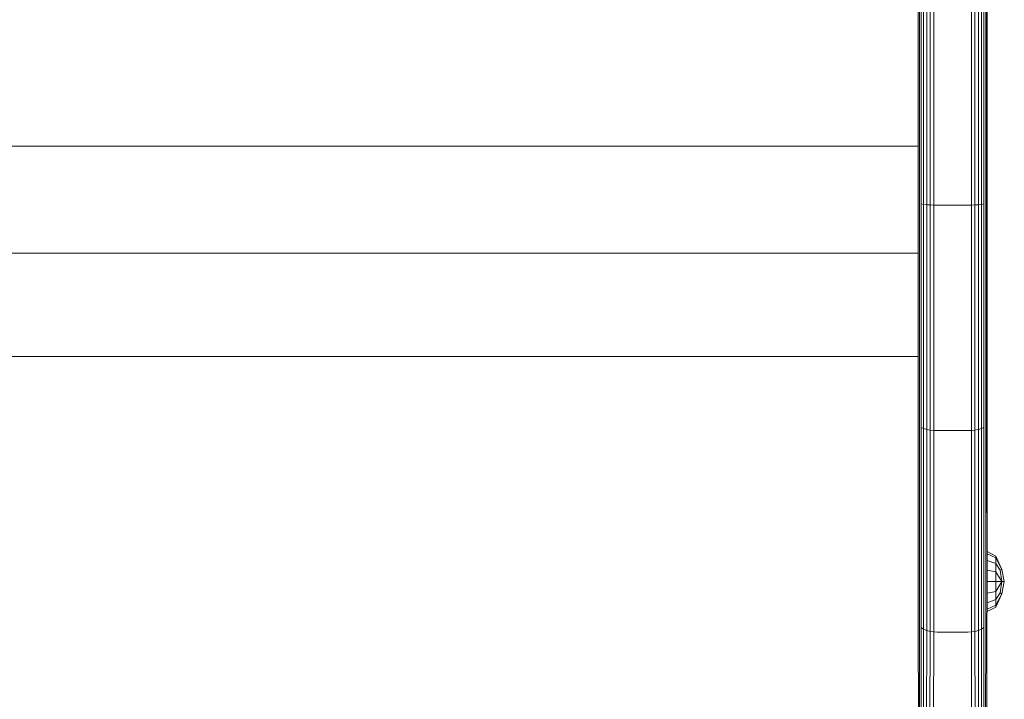
# Model space of a CAD drawing. Units: millimetres. Extents: x 339 to 578302, y -619 to 596964.
# Drawn here: x 3591 to 3848, y 3344 to 3521 of the extents above; entities that cross this region are included whole.
import ezdxf

# ---------------------------------------------------------------- set-up
doc = ezdxf.new("R2010")
doc.units = ezdxf.units.MM
doc.layers.add('Контур', color=7, linetype='Continuous', lineweight=15)

msp = doc.modelspace()

# ---------------------------------------------------------------- linework, layer by layer
at = {"layer": 'Контур'}
for p, q in [((3839.499, 3673.837), (3839.499, 3515.182)), ((3825.589, 3515.182), (3825.59, 3644.782)), ((3825.673, 3644.587), (3825.673, 3515.182)), ((3825.941, 3643.999), (3825.94, 3515.182)), ((3826.405, 3643.045), (3826.404, 3515.182)), ((3827.054, 3641.932), (3827.054, 3515.182)), ((3827.854, 3640.824), (3827.853, 3515.182)), ((3828.749, 3640.088), (3828.749, 3515.182)), ((3829.68, 3515.182), (3829.68, 3639.466)), ((3840.43, 3635.587), (3840.43, 3515.182)), ((3841.326, 3635.587), (3841.325, 3515.182)), ((3842.125, 3635.587), (3842.125, 3515.182)), ((3842.775, 3635.587), (3842.774, 3515.182)), ((3843.238, 3635.587), (3843.238, 3515.182)), ((3843.506, 3515.182), (3843.506, 3635.587)), ((3843.589, 3515.182), (3843.59, 3635.587)), ((3843.589, 3517.704), (3843.589, 3515.182)), ((3825.589, 3465.056), (3825.589, 3515.182)), ((3825.589, 3515.182), (3825.589, 3497.308)), ((3825.673, 3515.182), (3825.673, 3473.076)), ((3825.94, 3515.182), (3825.94, 3472.943)), ((3826.404, 3515.182), (3826.404, 3472.816)), ((3827.054, 3515.182), (3827.054, 3472.702)), ((3827.853, 3515.182), (3827.853, 3472.61)), ((3828.749, 3515.182), (3828.749, 3472.544)), ((3829.68, 3515.182), (3829.679, 3472.506)), ((3839.499, 3515.182), (3839.499, 3472.506)), ((3840.43, 3515.182), (3840.43, 3472.544)), ((3841.325, 3515.182), (3841.325, 3472.61)), ((3842.125, 3515.182), (3842.125, 3472.702)), ((3842.774, 3515.182), (3842.774, 3472.816)), ((3843.238, 3515.182), (3843.238, 3472.943)), ((3843.506, 3515.182), (3843.506, 3473.076)), ((3843.589, 3465.056), (3843.589, 3515.182)), ((3825.589, 3465.056), (3825.589, 3497.308)), ((3825.589, 3487.887), (3225.59, 3487.887)), ((3843.589, 3486.202), (3843.589, 3472.398)), ((3825.589, 3465.056), (3825.673, 3473.076)), ((3825.589, 3415.675), (3825.673, 3473.076)), ((3825.673, 3415.149), (3825.673, 3473.076)), ((3825.94, 3472.943), (3825.94, 3414.834)), ((3826.404, 3472.816), (3826.404, 3414.532)), ((3826.404, 3472.816), (3827.054, 3472.702)), ((3827.054, 3472.702), (3827.054, 3414.261)), ((3827.054, 3472.702), (3827.853, 3472.61)), ((3827.853, 3472.61), (3827.853, 3414.042)), ((3827.853, 3472.61), (3828.749, 3472.544)), ((3828.749, 3472.544), (3828.749, 3413.885)), ((3828.749, 3472.544), (3829.679, 3472.506)), ((3829.679, 3472.506), (3829.679, 3413.795)), ((3830.589, 3472.494), (3829.679, 3472.506)), ((3838.589, 3472.494), (3830.589, 3472.494)), ((3838.589, 3472.494), (3839.499, 3472.506)), ((3839.499, 3472.506), (3840.43, 3472.544)), ((3839.499, 3413.794), (3839.499, 3472.506)), ((3840.43, 3472.544), (3841.325, 3472.61)), ((3840.43, 3472.544), (3840.43, 3413.885)), ((3841.325, 3472.61), (3842.125, 3472.702)), ((3841.325, 3472.61), (3841.325, 3414.042)), ((3842.125, 3472.702), (3842.774, 3472.816)), ((3842.125, 3472.702), (3842.125, 3414.261)), ((3842.774, 3472.816), (3842.774, 3414.532)), ((3843.238, 3472.943), (3843.238, 3414.834)), ((3843.506, 3473.076), (3843.506, 3415.149)), ((3843.589, 3465.056), (3843.506, 3473.076)), ((3825.589, 3415.675), (3825.589, 3465.056)), ((3843.589, 3465.056), (3843.506, 3415.149)), ((3843.589, 3465.056), (3843.589, 3415.675)), ((3825.589, 3459.968), (3225.59, 3459.968)), ((3225.59, 3433.1), (3825.589, 3433.1)), ((3825.589, 3369.276), (3825.589, 3415.675)), ((3843.589, 3415.675), (3843.589, 3369.276)), ((3825.589, 3369.276), (3825.673, 3415.149)), ((3825.94, 3362.865), (3825.94, 3414.834)), ((3826.404, 3362.406), (3826.404, 3414.532)), ((3827.054, 3414.261), (3826.404, 3414.532)), ((3827.054, 3361.996), (3827.054, 3414.261)), ((3827.853, 3414.042), (3827.054, 3414.261)), ((3827.853, 3361.662), (3827.853, 3414.042)), ((3828.749, 3413.885), (3827.853, 3414.042)), ((3828.749, 3361.424), (3828.749, 3413.885)), ((3829.679, 3413.795), (3828.749, 3413.885)), ((3829.679, 3413.795), (3829.679, 3361.287)), ((3830.589, 3413.766), (3829.679, 3413.795)), ((3838.589, 3413.766), (3830.589, 3413.766)), ((3838.589, 3413.766), (3839.499, 3413.794)), ((3839.499, 3413.794), (3840.43, 3413.885)), ((3839.499, 3361.287), (3839.499, 3413.794)), ((3841.325, 3414.042), (3840.43, 3413.885)), ((3840.43, 3361.424), (3840.43, 3413.885)), ((3842.125, 3414.261), (3841.325, 3414.042)), ((3841.325, 3361.662), (3841.325, 3414.042)), ((3842.774, 3414.532), (3842.125, 3414.261)), ((3842.125, 3361.996), (3842.125, 3414.261)), ((3842.774, 3362.406), (3842.774, 3414.532)), ((3843.238, 3362.865), (3843.238, 3414.834)), ((3843.589, 3369.276), (3843.506, 3415.149)), ((3843.589, 3382.207), (3845.892, 3381.058)), ((3843.589, 3381.613), (3845.892, 3380.551)), ((3843.589, 3379.921), (3845.892, 3379.108)), ((3847.454, 3377.545), (3845.892, 3381.058)), ((3845.892, 3380.551), (3845.892, 3381.058)), ((3845.892, 3380.551), (3847.454, 3377.545)), ((3845.892, 3379.108), (3845.892, 3380.551)), ((3843.589, 3377.388), (3845.892, 3376.948)), ((3845.892, 3379.108), (3847.008, 3377.361)), ((3845.892, 3376.948), (3845.892, 3379.108)), ((3847.008, 3377.361), (3847.454, 3377.545)), ((3847.454, 3374.4), (3847.008, 3377.361)), ((3848.082, 3374.4), (3847.454, 3377.545)), ((3845.892, 3376.948), (3847.454, 3374.4)), ((3845.892, 3374.4), (3845.892, 3376.948)), ((3843.589, 3374.4), (3845.892, 3374.4)), ((3845.892, 3374.4), (3847.454, 3374.4)), ((3845.892, 3371.853), (3847.454, 3374.4)), ((3845.892, 3374.4), (3845.892, 3371.853)), ((3847.008, 3371.439), (3847.454, 3374.4)), ((3847.454, 3371.255), (3848.082, 3374.4)), ((3847.454, 3374.4), (3848.082, 3374.4)), ((3843.589, 3371.413), (3845.892, 3371.853)), ((3843.589, 3368.88), (3845.892, 3369.693)), ((3845.892, 3369.693), (3845.892, 3371.853)), ((3845.892, 3369.693), (3847.008, 3371.439)), ((3845.892, 3367.743), (3847.454, 3371.255)), ((3845.892, 3368.249), (3847.454, 3371.255)), ((3845.892, 3368.249), (3845.892, 3369.693)), ((3847.008, 3371.439), (3847.454, 3371.255)), ((3825.589, 3369.276), (3825.673, 3363.343)), ((3843.589, 3369.276), (3843.506, 3363.343)), ((3843.589, 3367.188), (3845.892, 3368.249)), ((3843.589, 3366.594), (3845.892, 3367.743)), ((3845.892, 3368.249), (3845.892, 3367.743)), ((3825.683, 3327.228), (3825.673, 3363.343)), ((3825.97, 3326.636), (3825.94, 3362.865)), ((3827.054, 3361.996), (3826.404, 3362.406)), ((3826.437, 3326.09), (3826.404, 3362.406)), ((3827.853, 3361.662), (3827.054, 3361.996)), ((3827.054, 3325.621), (3827.054, 3361.996)), ((3842.125, 3361.996), (3841.325, 3361.662)), ((3842.774, 3362.406), (3842.125, 3361.996)), ((3842.125, 3325.621), (3842.125, 3361.996)), ((3842.741, 3326.09), (3842.774, 3362.406)), ((3843.208, 3326.636), (3843.238, 3362.865)), ((3843.495, 3327.228), (3843.506, 3363.343)), ((3827.803, 3325.236), (3827.853, 3361.662)), ((3828.749, 3361.424), (3827.853, 3361.662)), ((3828.676, 3324.943), (3828.749, 3361.424)), ((3829.679, 3361.287), (3828.749, 3361.424)), ((3829.623, 3324.764), (3829.679, 3361.287)), ((3830.589, 3361.244), (3829.679, 3361.287)), ((3838.589, 3361.244), (3830.589, 3361.244)), ((3838.589, 3361.244), (3839.499, 3361.287)), ((3840.43, 3361.424), (3839.499, 3361.287)), ((3839.555, 3324.764), (3839.499, 3361.287)), ((3841.325, 3361.662), (3840.43, 3361.424)), ((3840.502, 3324.943), (3840.43, 3361.424)), ((3841.375, 3325.236), (3841.325, 3361.662))]:
    msp.add_line(p, q, dxfattribs=at)

doc.saveas('drawing.dxf')
